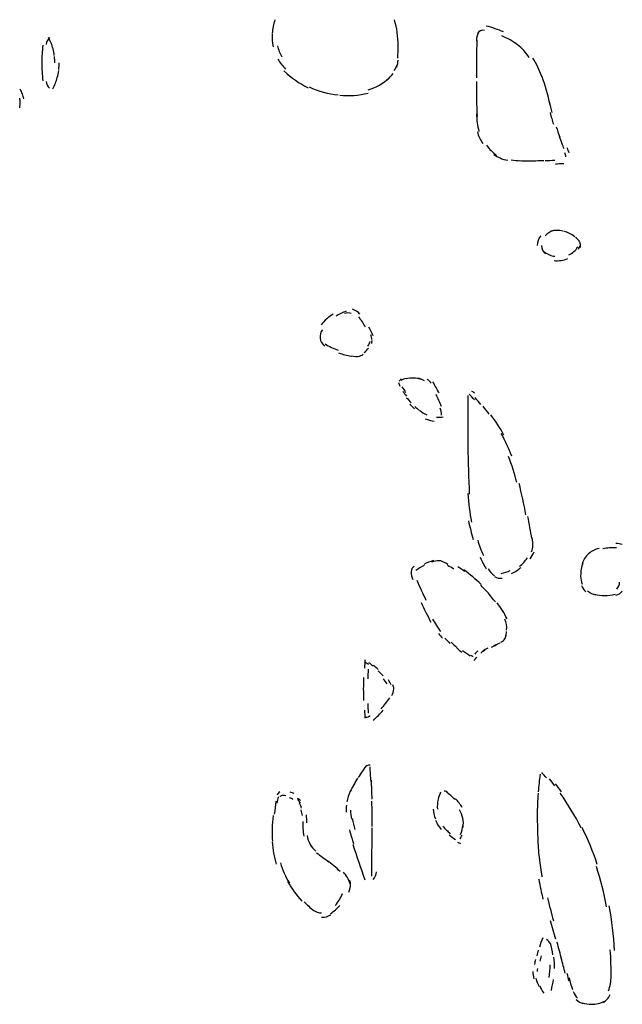
# Model space of a CAD drawing. Units: inches. Extents: x 48628 to 116498, y -68824 to -21783.
# Drawn here: x 76220 to 76441, y -57073 to -56712 of the extents above; entities that cross this region are included whole.
import ezdxf

# ---------------------------------------------------------------- set-up
doc = ezdxf.new("R2010")
doc.units = ezdxf.units.IN
doc.header["$MEASUREMENT"] = 0
doc.layers.add('freecads.com', color=7, linetype='Continuous')

msp = doc.modelspace()

# ---------------------------------------------------------------- linework, layer by layer
at = {"layer": 'freecads.com', "color": 0}
msp.add_line((76384.29, -56849.7), (76384.29, -56868.78), dxfattribs=at)
for points in [[(76313.61, -56712.01), (76313.08, -56713.56), (76312.71, -56715.22), (76312.63, -56716.88)], [(76358.77, -56721.45), (76358.77, -56718.22), (76358.32, -56715.01), (76357.38, -56711.96)], [(76397.42, -56716.42), (76395.39, -56715.58), (76393.28, -56714.86), (76391.1, -56714.29)], [(76231, -56718.54), (76230.32, -56719.22), (76229.84, -56720.09), (76229.72, -56721.02)], [(76232.24, -56722.63), (76231.87, -56721.18), (76231.3, -56719.84), (76230.63, -56718.54)], [(76312.63, -56717.08), (76312.52, -56718.7), (76312.63, -56720.25), (76312.97, -56721.86)], [(76388.5, -56716.1), (76387.86, -56717.19), (76387.52, -56718.43), (76387.45, -56719.68)], [(76390.46, -56715.95), (76389.44, -56715.63), (76388.39, -56716.1), (76387.83, -56717.04)], [(76402.62, -56721.24), (76400.85, -56719.88), (76398.85, -56718.74), (76396.78, -56717.86)], [(76228.52, -56721.29), (76228.25, -56723.41), (76228.14, -56725.59), (76228.14, -56727.82)], [(76314.55, -56721.5), (76314.85, -56722.95), (76315.38, -56724.29), (76316.09, -56725.59)], [(76358.66, -56726.11), (76358.73, -56724.56), (76358.77, -56723), (76358.77, -56721.45)], [(76387.6, -56719.42), (76387.52, -56724.04), (76387.45, -56728.66), (76387.45, -56733.26)], [(76406.76, -56725.75), (76405.66, -56723.98), (76404.2, -56722.48), (76402.54, -56721.18)], [(76232.7, -56725.02), (76232.58, -56724.25), (76232.43, -56723.41), (76232.24, -56722.63)], [(76232.92, -56727.82), (76232.92, -56727.04), (76232.85, -56726.27), (76232.77, -56725.49)], [(76228.14, -56727.82), (76228.14, -56730), (76228.25, -56732.12), (76228.52, -56734.3)], [(76234.35, -56730.21), (76234.46, -56729.37), (76234.5, -56728.61), (76234.5, -56727.82)], [(76314.7, -56726.37), (76315.49, -56727.71), (76316.39, -56729.02), (76317.49, -56730.05)], [(76357.34, -56730.57), (76357.79, -56729.95), (76358.17, -56729.23), (76358.43, -56728.44)], [(76358.24, -56729.43), (76358.58, -56728.61), (76358.73, -56727.66), (76358.77, -56726.78)], [(76411.42, -56732.8), (76410.63, -56730.41), (76409.5, -56728.14), (76408.15, -56726)], [(76233.79, -56733.12), (76234.05, -56732.28), (76234.2, -56731.46), (76234.31, -56730.62)], [(76316.92, -56730.68), (76319.52, -56733.26), (76322.53, -56735.33), (76325.84, -56736.9)], [(76354.74, -56734.1), (76355.5, -56733.32), (76356.25, -56732.55), (76356.93, -56731.66)], [(76414.47, -56743.12), (76413.72, -56739.6), (76412.66, -56736.12), (76411.57, -56732.75)], [(76229.72, -56734.57), (76229.84, -56735.5), (76230.29, -56736.38), (76230.93, -56737.05)], [(76232.13, -56737.26), (76232.85, -56735.96), (76233.45, -56734.57), (76233.79, -56733.12)], [(76326.1, -56736.58), (76329.53, -56738.14), (76333.18, -56739.18), (76336.83, -56739.55)], [(76347.78, -56737.62), (76350.68, -56736.9), (76353.31, -56735.39), (76355.46, -56733.26)], [(76387.45, -56734.62), (76387.45, -56738.87), (76387.56, -56743.17), (76387.71, -56747.43)], [(76220.99, -56739.18), (76220.77, -56738.62), (76220.5, -56737.99), (76220.2, -56737.42)], [(76221.48, -56740.99), (76221.33, -56740.37), (76221.18, -56739.76), (76220.99, -56739.18)], [(76337.36, -56739.6), (76340.82, -56739.96), (76344.36, -56739.7), (76347.74, -56738.87)], [(76220.01, -56744.21), (76220.16, -56743.54), (76220.2, -56742.86), (76220.2, -56742.13)], [(76220.2, -56742.13), (76220.2, -56741.67), (76220.16, -56741.21), (76220.05, -56740.69)], [(76414.09, -56741.94), (76414.47, -56743.28), (76414.77, -56744.63), (76415.15, -56745.97)], [(76387.45, -56746.4), (76387.56, -56748.61), (76387.86, -56750.8), (76388.39, -56752.93)], [(76414.47, -56746.02), (76414.85, -56747.48), (76415.26, -56748.88), (76415.71, -56750.27)], [(76387.83, -56753.03), (76388.16, -56754.59), (76388.92, -56756.03), (76389.86, -56757.28)], [(76416.73, -56751.16), (76417.14, -56752.46), (76417.52, -56753.7), (76418.01, -56755)], [(76391.14, -56757.96), (76392.23, -56759.35), (76393.47, -56760.6), (76394.86, -56761.69)], [(76417.82, -56754.69), (76418.05, -56755.57), (76418.42, -56756.44), (76418.84, -56757.28)], [(76419.63, -56759.3), (76419.36, -56758.62), (76419.1, -56757.96), (76418.8, -56757.34)], [(76393.88, -56761.33), (76394.6, -56761.85), (76395.39, -56762.31), (76396.18, -56762.62)], [(76420.3, -56762.26), (76420.19, -56761.74), (76420.04, -56761.22), (76419.89, -56760.76)], [(76421.47, -56760.76), (76421.28, -56760.14), (76421.06, -56759.51), (76420.79, -56758.94)], [(76396.18, -56762.62), (76397.05, -56763.03), (76397.99, -56763.3), (76398.93, -56763.46)], [(76400.17, -56763.3), (76401.3, -56763.51), (76402.43, -56763.6), (76403.63, -56763.65)], [(76403.33, -56763.6), (76405.29, -56763.65), (76407.28, -56763.65), (76409.24, -56763.65)], [(76408.03, -56763.65), (76409.46, -56763.6), (76410.78, -56763.6), (76412.21, -56763.55)], [(76412.63, -56763.6), (76413.79, -56763.55), (76415.07, -56763.51), (76416.24, -56763.4)], [(76416.46, -56764.79), (76417.48, -56764.74), (76418.46, -56764.65), (76419.51, -56764.6)], [(76415.52, -56789.33), (76414.43, -56789.58), (76413.42, -56790.26), (76412.66, -56791.15)], [(76419.14, -56789.44), (76417.71, -56789.07), (76416.2, -56789.07), (76414.73, -56789.44)], [(76423.5, -56791.51), (76422.37, -56790.58), (76421.02, -56789.85), (76419.55, -56789.49)], [(76411.12, -56791.15), (76410.22, -56792.13), (76409.77, -56793.42), (76409.77, -56794.72)], [(76425.31, -56793.06), (76424.78, -56792.6), (76424.33, -56792.13), (76423.77, -56791.72)], [(76425.57, -56793.95), (76425.46, -56793.63), (76425.27, -56793.33), (76425.01, -56793.06)], [(76425.61, -56795.4), (76425.72, -56794.93), (76425.72, -56794.42), (76425.57, -56793.95)], [(76411.35, -56794.72), (76411.35, -56795.91), (76411.87, -56797.06), (76412.81, -56797.79)], [(76412.4, -56797.06), (76413.49, -56797.99), (76414.85, -56798.5), (76416.24, -56798.67)], [(76421.36, -56798.09), (76422.71, -56797.52), (76423.88, -56796.54), (76424.63, -56795.24)], [(76424.89, -56796.02), (76425.16, -56795.61), (76425.38, -56795.13), (76425.46, -56794.67)], [(76415.94, -56800.22), (76417.71, -56800.43), (76419.4, -56800.16), (76421.02, -56799.45)], [(76339.69, -56818.79), (76338.41, -56819.26), (76337.09, -56819.88), (76335.96, -56820.65)], [(76341.61, -56819.56), (76340.82, -56819.36), (76339.95, -56819.36), (76339.13, -56819.62)], [(76344.77, -56819.88), (76344.06, -56818.99), (76343.12, -56818.37), (76342.06, -56818.06)], [(76334.91, -56819.83), (76333.26, -56820.92), (76331.82, -56822.2), (76330.51, -56823.72)], [(76346.8, -56824.6), (76346.05, -56823.25), (76345.3, -56822.06), (76344.32, -56820.86)], [(76331.07, -56825.58), (76330.36, -56826.41), (76329.98, -56827.55), (76330.17, -56828.7)], [(76349.66, -56827.81), (76349.14, -56826.72), (76348.61, -56825.68), (76348.08, -56824.65)], [(76330.17, -56828.7), (76330.32, -56829.84), (76330.92, -56830.87), (76331.9, -56831.5)], [(76347.63, -56831.59), (76348.05, -56831.07), (76348.31, -56830.5), (76348.57, -56829.89)], [(76349.17, -56829.16), (76349.14, -56828.59), (76348.99, -56827.97), (76348.72, -56827.45)], [(76349.1, -56830.66), (76349.17, -56830.3), (76349.21, -56829.89), (76349.21, -56829.52)], [(76331.98, -56830.72), (76333.48, -56831.7), (76335.06, -56832.48), (76336.79, -56833)], [(76346.35, -56833.93), (76346.95, -56833.46), (76347.48, -56832.89), (76347.93, -56832.27)], [(76336.94, -56834.09), (76338.49, -56834.55), (76339.99, -56834.96), (76341.57, -56835.28)], [(76341.72, -56835.12), (76342.63, -56835.33), (76343.64, -56835.39), (76344.58, -56835.28)], [(76344.09, -56835.33), (76344.77, -56835.23), (76345.45, -56834.96), (76346.01, -56834.55)], [(76358.88, -56844.87), (76359, -56845.34), (76359.15, -56845.81), (76359.41, -56846.22)], [(76359.9, -56843.68), (76359.6, -56843.88), (76359.3, -56844.15), (76359.15, -56844.46)], [(76361.67, -56843.42), (76360.99, -56843.58), (76360.39, -56843.83), (76359.75, -56844.2)], [(76364.49, -56843.32), (76363.55, -56843.32), (76362.61, -56843.37), (76361.67, -56843.58)], [(76367.16, -56843.63), (76366.3, -56843.42), (76365.36, -56843.32), (76364.49, -56843.32)], [(76368.48, -56844.35), (76367.8, -56843.94), (76366.98, -56843.68), (76366.19, -56843.53)], [(76370.93, -56845.19), (76370.55, -56844.61), (76370.02, -56844.1), (76369.46, -56843.78)], [(76373.82, -56848.81), (76373.07, -56847.42), (76372.32, -56846.01), (76371.49, -56844.72)], [(76360.13, -56846.44), (76360.58, -56847.15), (76361.07, -56847.88), (76361.52, -56848.56)], [(76360.5, -56848.19), (76360.92, -56848.76), (76361.33, -56849.33), (76361.78, -56849.9)], [(76386.85, -56848.86), (76386.58, -56848.56), (76386.21, -56848.35), (76385.83, -56848.19)], [(76361.86, -56850.47), (76362.42, -56851.09), (76362.95, -56851.72), (76363.51, -56852.34)], [(76374.62, -56853.64), (76374.09, -56852.18), (76373.41, -56850.74), (76372.73, -56849.33)], [(76386.73, -56851.25), (76386.09, -56850.52), (76385.53, -56849.85), (76384.85, -56849.18)], [(76389.1, -56853.02), (76388.46, -56852.13), (76387.71, -56851.31), (76387, -56850.42)], [(76363.06, -56852.81), (76363.59, -56853.43), (76364.15, -56854), (76364.79, -56854.52)], [(76364.91, -56853.7), (76365.36, -56854.16), (76365.88, -56854.57), (76366.41, -56854.99)], [(76366.56, -56855.09), (76367.39, -56855.77), (76368.33, -56856.34), (76369.31, -56856.7)], [(76374.69, -56856.86), (76374.69, -56855.97), (76374.54, -56855.09), (76374.24, -56854.27)], [(76392.19, -56856.48), (76391.44, -56855.5), (76390.69, -56854.52), (76389.89, -56853.54)], [(76368.67, -56858.2), (76369.76, -56858.62), (76370.85, -56858.93), (76371.94, -56859.09)], [(76372.88, -56857.59), (76373.71, -56857.68), (76374.54, -56857.68), (76375.33, -56857.53)], [(76397.57, -56864.23), (76396.18, -56861.62), (76394.56, -56859.14), (76392.76, -56856.75)], [(76400.43, -56871.9), (76399.34, -56869.04), (76398.02, -56866.3), (76396.59, -56863.6)], [(76384.29, -56868.21), (76384.4, -56874.08), (76384.63, -56879.93), (76384.85, -56885.8)], [(76402.28, -56881.59), (76401.45, -56878.38), (76400.47, -56875.17), (76399.23, -56871.99)], [(76405.63, -56893.42), (76404.95, -56889.53), (76404.08, -56885.64), (76403.1, -56881.86)], [(76384.36, -56885.64), (76384.55, -56889.16), (76384.96, -56892.64), (76385.72, -56896.06)], [(76407.81, -56902.13), (76407.32, -56899.44), (76406.87, -56896.68), (76406.38, -56893.99)], [(76384.55, -56895.6), (76385.08, -56897.88), (76385.64, -56900.2), (76386.32, -56902.44)], [(76408.19, -56904.98), (76408.19, -56903.9), (76408.11, -56902.81), (76407.92, -56901.72)], [(76387.94, -56902.65), (76388.5, -56904.57), (76389.18, -56906.48), (76390.01, -56908.3)], [(76407.7, -56906.9), (76408, -56906.23), (76408.15, -56905.5), (76408.19, -56904.72)], [(76432.42, -56905.71), (76431.03, -56906.02), (76429.67, -56906.7), (76428.62, -56907.68)], [(76438.82, -56905.5), (76437.16, -56905.34), (76435.43, -56905.5), (76433.78, -56905.91)], [(76440.96, -56904.25), (76440.14, -56904.05), (76439.38, -56903.95), (76438.59, -56903.9)], [(76388.8, -56908.93), (76389.44, -56910.37), (76390.2, -56911.82), (76391.1, -56913.23)], [(76403.29, -56912.3), (76404.38, -56911.36), (76405.29, -56910.32), (76406.19, -56909.18)], [(76407.13, -56909.55), (76407.7, -56908.72), (76408.19, -56907.89), (76408.6, -56906.95)], [(76428.62, -56907.68), (76427.49, -56908.66), (76426.66, -56909.96), (76426.21, -56911.36)], [(76364.6, -56912.25), (76363.96, -56912.71), (76363.55, -56913.44), (76363.55, -56914.21)], [(76368.37, -56911.93), (76367.28, -56912.5), (76366.26, -56913.12), (76365.21, -56913.8)], [(76371.68, -56910.12), (76370.44, -56910.53), (76369.31, -56911), (76368.22, -56911.57)], [(76373.86, -56910.21), (76372.88, -56910.21), (76371.94, -56910.37), (76371, -56910.69)], [(76374.95, -56910.48), (76374.65, -56910.32), (76374.28, -56910.21), (76373.94, -56910.21)], [(76376.99, -56911.57), (76376.31, -56911.16), (76375.63, -56910.79), (76374.92, -56910.48)], [(76379.24, -56913.33), (76378.49, -56912.87), (76377.7, -56912.39), (76376.91, -56911.93)], [(76383.2, -56914.21), (76382.37, -56913.59), (76381.54, -56913.02), (76380.71, -56912.5)], [(76391.78, -56913.23), (76392.34, -56914.16), (76393.17, -56914.99), (76394.07, -56915.57)], [(76400.36, -56914.94), (76401.64, -56914.32), (76402.77, -56913.53), (76403.86, -56912.66)], [(76426.51, -56910.89), (76425.99, -56912.45), (76425.69, -56914.11), (76425.69, -56915.82)], [(76363.55, -56914.21), (76363.55, -56915.19), (76363.74, -56916.23), (76364.15, -56917.12)], [(76389.22, -56918.94), (76387.19, -56916.96), (76385.08, -56915.19), (76382.86, -56913.53)], [(76394.15, -56916.03), (76394.98, -56916.55), (76395.92, -56916.71), (76396.89, -56916.55)], [(76396.59, -56914.84), (76397.72, -56914.67), (76398.81, -56914.32), (76399.87, -56913.8)], [(76425.69, -56915.82), (76425.69, -56916.8), (76425.87, -56917.85), (76426.25, -56918.83)], [(76365.58, -56917.33), (76366.67, -56919.76), (76367.8, -56922.26), (76368.93, -56924.63)], [(76394.41, -56925.31), (76392.79, -56923.13), (76390.99, -56921.11), (76389.03, -56919.14)], [(76426.06, -56919.3), (76426.36, -56920.23), (76426.93, -56921.01), (76427.64, -56921.63)], [(76439.01, -56920.65), (76439.53, -56919.87), (76439.91, -56918.99), (76439.99, -56918.05)], [(76428.21, -56921.26), (76429.11, -56921.99), (76430.09, -56922.51), (76431.1, -56922.77)], [(76430.8, -56922.51), (76432.01, -56922.83), (76433.25, -56922.97), (76434.45, -56922.97)], [(76434.45, -56922.97), (76435.73, -56922.97), (76437.05, -56922.83), (76438.29, -56922.46)], [(76438.63, -56922.83), (76439.57, -56922.62), (76440.36, -56922.1), (76440.89, -56921.31)], [(76367.16, -56925.52), (76368.33, -56927.95), (76369.5, -56930.34), (76370.81, -56932.73)], [(76398.7, -56931.49), (76397.69, -56929.46), (76396.44, -56927.49), (76395.05, -56925.63)], [(76371.42, -56931.59), (76372.32, -56933.2), (76373.26, -56934.7), (76374.28, -56936.2)], [(76398.55, -56935.63), (76398.7, -56934.23), (76398.48, -56932.88), (76397.84, -56931.64)], [(76373.6, -56936.93), (76374.09, -56937.5), (76374.5, -56938.07), (76375.03, -56938.64)], [(76375.89, -56938.59), (76376.5, -56939.26), (76377.14, -56939.94), (76377.78, -56940.57)], [(76397.61, -56939.16), (76397.99, -56938.69), (76398.29, -56938.18), (76398.48, -56937.6)], [(76398.14, -56938.23), (76398.36, -56937.5), (76398.51, -56936.82), (76398.55, -56936.1)], [(76378.23, -56940.09), (76378.91, -56940.77), (76379.58, -56941.39), (76380.26, -56942.01)], [(76380.26, -56942.12), (76380.86, -56942.69), (76381.5, -56943.21), (76382.18, -56943.67)], [(76391.63, -56942.23), (76390.99, -56942.53), (76390.42, -56942.84), (76389.86, -56943.21)], [(76394.75, -56941.23), (76394.15, -56941.44), (76393.51, -56941.65), (76392.94, -56941.96)], [(76393.88, -56941.18), (76394.67, -56940.98), (76395.43, -56940.66), (76396.18, -56940.3)], [(76396.37, -56940.09), (76396.86, -56939.89), (76397.27, -56939.57), (76397.61, -56939.16)], [(76382.41, -56943.1), (76383.35, -56943.78), (76384.29, -56944.44), (76385.23, -56945.12)], [(76385.27, -56944.87), (76385.6, -56945.01), (76385.91, -56945.17), (76386.28, -56945.23)], [(76386.51, -56946.73), (76387, -56946.37), (76387.37, -56945.96), (76387.67, -56945.55)], [(76388.01, -56943.31), (76387.6, -56943.57), (76387.26, -56943.98), (76386.92, -56944.4)], [(76390.69, -56942.94), (76390.12, -56943.31), (76389.59, -56943.67), (76389.1, -56944.03)], [(76346.58, -56946.58), (76346.54, -56947.56), (76346.46, -56948.55), (76346.43, -56949.53)], [(76347.89, -56948.24), (76347.41, -56947.87), (76346.95, -56947.56), (76346.46, -56947.21)], [(76349.66, -56948.87), (76349.14, -56948.44), (76348.61, -56948.03), (76348.05, -56947.62)], [(76351.47, -56950.1), (76350.91, -56949.58), (76350.34, -56949.06), (76349.7, -56948.6)], [(76346.05, -56953.06), (76346.05, -56954.4), (76346.01, -56955.86), (76346.01, -56957.2)], [(76347.78, -56949.99), (76347.74, -56951.19), (76347.67, -56952.33), (76347.67, -56953.52)], [(76353.28, -56952.38), (76352.71, -56951.76), (76352.07, -56951.19), (76351.47, -56950.62)], [(76354.74, -56955.29), (76354.33, -56954.66), (76353.8, -56954.04), (76353.31, -56953.47)], [(76356.25, -56955.7), (76355.91, -56955.08), (76355.61, -56954.45), (76355.27, -56953.88)], [(76357.15, -56957.2), (76357.15, -56956.68), (76357.08, -56956.17), (76356.85, -56955.65)], [(76346.01, -56957.2), (76346.01, -56958.61), (76346.05, -56960), (76346.05, -56961.41)], [(76356.44, -56959.59), (76356.93, -56958.91), (76357.15, -56958.09), (76357.15, -56957.2)], [(76347.67, -56962.55), (76347.67, -56963.69), (76347.74, -56964.89), (76347.78, -56966.02)], [(76352.52, -56964.46), (76353.65, -56963.17), (76354.74, -56961.82), (76355.76, -56960.43)], [(76346.43, -56964.93), (76346.46, -56965.92), (76346.54, -56966.91), (76346.58, -56967.89)], [(76346.84, -56967.58), (76347.48, -56967.58), (76348.05, -56967.32), (76348.5, -56966.91)], [(76349.7, -56968.72), (76350.94, -56967.53), (76352.15, -56966.28), (76353.31, -56964.98)], [(76347.07, -56985.32), (76346.05, -56986.71), (76345.07, -56988.16), (76344.17, -56989.68)], [(76348.46, -56985.11), (76347.67, -56985.11), (76346.95, -56985.47), (76346.46, -56986.09)], [(76348.84, -56991.07), (76348.72, -56989.3), (76348.57, -56987.5), (76348.46, -56985.68)], [(76410.86, -56988.48), (76410.56, -56990.61), (76410.29, -56992.73), (76410.1, -56994.85)], [(76413.12, -56989.78), (76412.55, -56989.1), (76411.99, -56988.48), (76411.42, -56987.8)], [(76343.91, -56989.93), (76342.93, -56991.48), (76342.02, -56993.14), (76341.23, -56994.8)], [(76349.21, -56997.55), (76349.17, -56995.22), (76349.1, -56992.94), (76348.99, -56990.61)], [(76416.24, -56992.68), (76415.6, -56991.85), (76414.96, -56990.96), (76414.28, -56990.19)], [(76418.69, -56994.91), (76417.93, -56993.92), (76417.22, -56992.94), (76416.5, -56991.96)], [(76315.38, -56994.96), (76314.96, -56995.22), (76314.59, -56995.64), (76314.36, -56996.1)], [(76316.58, -56996.26), (76316.13, -56996.26), (76315.72, -56996.37), (76315.38, -56996.57)], [(76317.6, -56996.42), (76317.22, -56996.31), (76316.92, -56996.26), (76316.58, -56996.26)], [(76320.61, -56995.48), (76320.16, -56995.28), (76319.67, -56995.12), (76319.14, -56995.01)], [(76341.23, -56994.71), (76340.67, -56995.94), (76340.26, -56997.24), (76339.99, -56998.54)], [(76374.28, -56995.07), (76373.94, -56995.89), (76373.6, -56996.78), (76373.41, -56997.65)], [(76377.02, -56995.22), (76376.61, -56994.85), (76376.08, -56994.71), (76375.59, -56994.65)], [(76379.62, -56997.76), (76378.57, -56996.78), (76377.55, -56995.8), (76376.5, -56994.91)], [(76410.1, -56995.37), (76409.88, -56998.08), (76409.77, -57000.77), (76409.77, -57003.47)], [(76425.84, -57008.13), (76423.62, -57003.67), (76421.06, -56999.42), (76418.2, -56995.37)], [(76313.95, -56998.33), (76313.76, -56999.89), (76313.57, -57001.49), (76313.35, -57003.1)], [(76314.93, -56996.78), (76314.59, -56997.51), (76314.36, -56998.23), (76314.29, -56999.01)], [(76320.31, -56997.76), (76319.89, -56997.51), (76319.48, -56997.24), (76318.99, -56997.08)], [(76322.98, -56998.12), (76322.64, -56997.81), (76322.27, -56997.51), (76321.85, -56997.3)], [(76322.98, -56999.11), (76322.72, -56998.6), (76322.3, -56998.12), (76321.89, -56997.71)], [(76323.36, -57000.87), (76323.21, -57000.26), (76322.91, -56999.69), (76322.64, -56999.11)], [(76339.84, -56999.78), (76339.69, -57000.67), (76339.65, -57001.55), (76339.69, -57002.38)], [(76349.21, -57007.61), (76349.21, -57004.5), (76349.21, -57001.44), (76349.17, -56998.33)], [(76373.41, -56997.65), (76373.15, -56998.85), (76373.07, -57000.04), (76373.15, -57001.24)], [(76382.22, -57000.62), (76381.62, -56999.47), (76380.75, -56998.44), (76379.85, -56997.51)], [(76312.93, -57003.63), (76312.56, -57006.74), (76312.52, -57009.9), (76312.67, -57013.02)], [(76323.66, -57003.63), (76323.58, -57002.95), (76323.39, -57002.22), (76323.21, -57001.55)], [(76325.31, -57006.22), (76325.31, -57005.23), (76325.28, -57004.29), (76325.13, -57003.36)], [(76341.31, -57001.65), (76341.35, -57002.74), (76341.46, -57003.77), (76341.65, -57004.87)], [(76371.6, -57001.24), (76371.68, -57002.43), (76371.94, -57003.63), (76372.43, -57004.76)], [(76382.48, -57004.61), (76382.29, -57003.47), (76381.88, -57002.43), (76381.28, -57001.44)], [(76409.77, -57003.47), (76409.77, -57006.58), (76409.88, -57009.7), (76410.03, -57012.8)], [(76323.77, -57005.75), (76323.77, -57007.56), (76323.88, -57009.32), (76324.15, -57011.14)], [(76341.91, -57004.72), (76342.17, -57006.06), (76342.51, -57007.41), (76342.85, -57008.75)], [(76372.51, -57005.33), (76373, -57006.52), (76373.67, -57007.67), (76374.5, -57008.65)], [(76381.65, -57010.57), (76382.07, -57009.43), (76382.41, -57008.18), (76382.59, -57006.95)], [(76382.59, -57007.93), (76382.74, -57006.84), (76382.74, -57005.7), (76382.48, -57004.61)], [(76340.89, -57008.86), (76341.42, -57010.63), (76341.91, -57012.34), (76342.44, -57014.05)], [(76349.1, -57025.76), (76349.17, -57019.85), (76349.21, -57014), (76349.21, -57008.13)], [(76375.18, -57007.47), (76376.01, -57008.5), (76376.87, -57009.38), (76377.93, -57010.21)], [(76377.51, -57010.68), (76378.23, -57011.25), (76379.02, -57011.82), (76379.77, -57012.39)], [(76381.54, -57012.12), (76381.8, -57011.71), (76381.99, -57011.3), (76382.22, -57010.83)], [(76431.78, -57021.57), (76430.31, -57016.9), (76428.36, -57012.34), (76426.21, -57007.99)], [(76312.63, -57013.27), (76312.78, -57016.02), (76313.27, -57018.76), (76314.06, -57021.41)], [(76325.39, -57010.88), (76325.54, -57012.02), (76325.92, -57013.11), (76326.48, -57014.15)], [(76326.48, -57014.15), (76327.05, -57015.09), (76327.72, -57015.91), (76328.59, -57016.64)], [(76342.17, -57014.2), (76343.6, -57018.51), (76345.03, -57022.81), (76346.54, -57027.11)], [(76380.52, -57013.32), (76380.82, -57013.59), (76381.24, -57013.73), (76381.65, -57013.78)], [(76409.95, -57012.85), (76410.07, -57015.19), (76410.29, -57017.52), (76410.56, -57019.8)], [(76328.89, -57017.21), (76330.36, -57018.41), (76331.86, -57019.49), (76333.41, -57020.53)], [(76315.64, -57020.94), (76316.39, -57023.54), (76317.49, -57025.97), (76318.88, -57028.31)], [(76337.51, -57024.1), (76336, -57022.6), (76334.38, -57021.32), (76332.69, -57020.17)], [(76410.56, -57019.23), (76410.78, -57021.51), (76411.12, -57023.8), (76411.53, -57026.08)], [(76341.05, -57028.52), (76340.67, -57026.96), (76339.84, -57025.51), (76338.71, -57024.31)], [(76349.59, -57027.01), (76350.38, -57026.29), (76350.79, -57025.24), (76350.83, -57024.21)], [(76435.17, -57037.02), (76434.3, -57031.99), (76432.99, -57027.06), (76431.44, -57022.24)], [(76318.24, -57027.79), (76319.78, -57030.33), (76321.48, -57032.72), (76323.47, -57034.95)], [(76340.74, -57031.68), (76341.31, -57030.28), (76341.42, -57028.77), (76341.08, -57027.28)], [(76410.33, -57026.9), (76410.78, -57029.4), (76411.31, -57031.84), (76411.87, -57034.27)], [(76335.74, -57036.5), (76336.83, -57035.2), (76337.73, -57033.75), (76338.34, -57032.2)], [(76324.3, -57035.16), (76325.39, -57036.34), (76326.56, -57037.43), (76327.87, -57038.37)], [(76413.49, -57033.7), (76414.17, -57036.5), (76414.96, -57039.36), (76415.71, -57042.16)], [(76327.65, -57038.21), (76328.55, -57038.89), (76329.57, -57039.25), (76330.73, -57039.25)], [(76333.93, -57039.57), (76335.25, -57038.68), (76336.38, -57037.7), (76337.36, -57036.5)], [(76438.14, -57052.99), (76437.77, -57047.49), (76437.16, -57042.05), (76436.15, -57036.66)], [(76330.73, -57040.85), (76331.9, -57040.91), (76333.07, -57040.6), (76334.05, -57039.93)], [(76416.54, -57048.95), (76415.94, -57046.67), (76415.26, -57044.44), (76414.62, -57042.21)], [(76411.84, -57048.44), (76411.31, -57049.57), (76410.86, -57050.66), (76410.56, -57051.85)], [(76414.47, -57050.61), (76414.32, -57049.94), (76413.79, -57049.37), (76413.19, -57049.05)], [(76415.52, -57054.6), (76415.26, -57053.1), (76415, -57051.65), (76414.58, -57050.19)], [(76418.8, -57056.42), (76418.2, -57054.24), (76417.63, -57052.12), (76417.07, -57049.99)], [(76410.1, -57052.89), (76409.92, -57053.56), (76409.77, -57054.24), (76409.62, -57054.97)], [(76436.83, -57063.16), (76436.86, -57059.68), (76436.79, -57056.21), (76436.56, -57052.79)], [(76409.09, -57056.31), (76408.94, -57056.94), (76408.83, -57057.56), (76408.79, -57058.18)], [(76411.2, -57054.97), (76411.05, -57055.63), (76410.86, -57056.31), (76410.74, -57056.99)], [(76416.13, -57059.63), (76416.13, -57058.23), (76416.09, -57056.83), (76415.83, -57055.49)], [(76420.04, -57061.4), (76419.55, -57059.53), (76419.02, -57057.72), (76418.57, -57055.84)], [(76408.19, -57060.77), (76408.19, -57061.66), (76408.3, -57062.48), (76408.56, -57063.38)], [(76409.88, -57059.68), (76409.8, -57060.06), (76409.77, -57060.41), (76409.77, -57060.77)], [(76414.17, -57062.95), (76414.39, -57061.4), (76414.51, -57059.84), (76414.51, -57058.29)], [(76409.24, -57063.21), (76409.54, -57064.25), (76409.95, -57065.29), (76410.44, -57066.27)], [(76414.96, -57067.68), (76415.26, -57066.32), (76415.52, -57064.98), (76415.71, -57063.63)], [(76421.43, -57064.31), (76421.21, -57063.38), (76421.02, -57062.38), (76420.79, -57061.5)], [(76421.47, -57063.11), (76421.73, -57064.5), (76422.15, -57065.91), (76422.67, -57067.3)], [(76435.85, -57067.87), (76436.52, -57066.12), (76436.83, -57064.31), (76436.83, -57062.43)], [(76410.67, -57066.02), (76411.12, -57066.95), (76411.61, -57067.82), (76412.14, -57068.71)], [(76422.98, -57068.03), (76423.31, -57069.02), (76423.88, -57069.85), (76424.52, -57070.57)], [(76424.1, -57071.05), (76424.78, -57071.71), (76425.57, -57072.23), (76426.51, -57072.49)], [(76429.67, -57072.76), (76431.33, -57072.76), (76432.95, -57072.34), (76434.45, -57071.56)], [(76433.81, -57072.14), (76435.06, -57071.51), (76436, -57070.48), (76436.49, -57069.17)], [(76426.29, -57072.23), (76427.38, -57072.55), (76428.55, -57072.76), (76429.67, -57072.76)]]:
    msp.add_open_spline(points, degree=3, dxfattribs=at)

doc.saveas('drawing.dxf')
